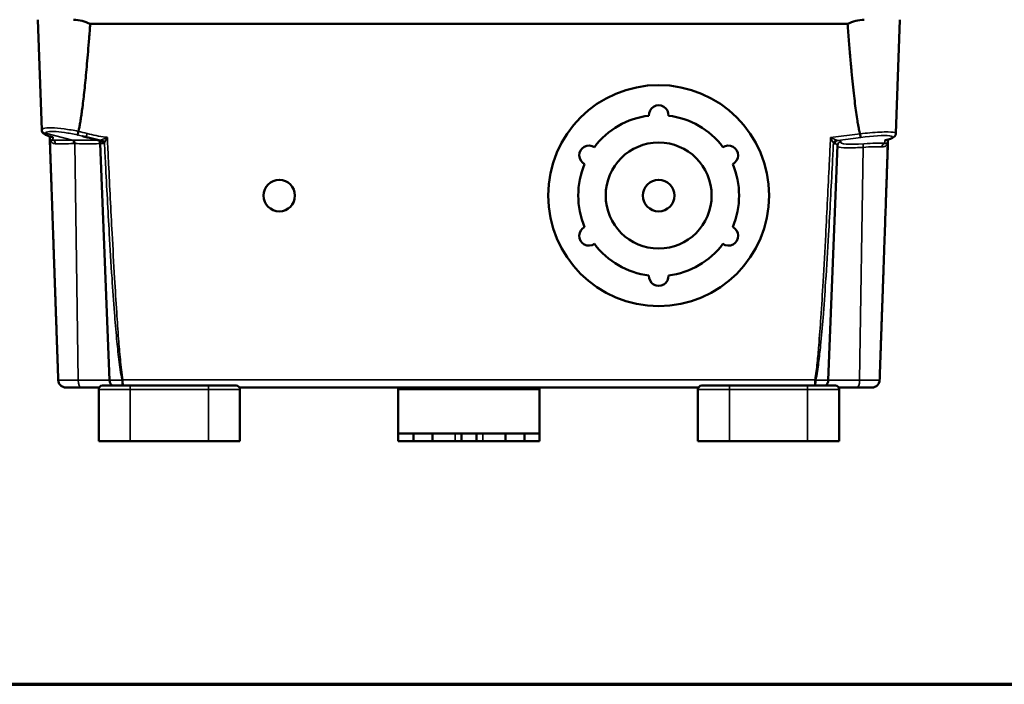
# Paper-space layout 'Layout1' of a CAD drawing. Units: inches. Extents: x 0.3 to 16.7, y 0.3 to 10.7.
# Drawn here: x 1.7 to 4.3, y 0.3 to 2.1 of the extents above; entities that cross this region are included whole.
import ezdxf

# ---------------------------------------------------------------- set-up
doc = ezdxf.new("R2010")
doc.units = ezdxf.units.IN
doc.header["$MEASUREMENT"] = 0
for name, color, linetype, lineweight in [('Border (ANSI)', 7, 'Continuous', 70), ('Visible (ANSI)', 7, 'Continuous', 50), ('Visible Narrow (ANSI)', 7, 'Continuous', 35)]:
    doc.layers.add(name, color=color, linetype=linetype, lineweight=lineweight)
doc.layers.add('Viewport1ForCustomObjects_0', color=7, linetype='Continuous')
doc.layers.add('Viewport4ForCustomObjects_0', color=7, linetype='Continuous')

# ---------------------------------------------------------------- blocks, each defined once
blk = doc.blocks.new('CustomObjectsInViewport4_0')
at = {"layer": 'Visible (ANSI)'}
for p, q in [((-10007.5985, -10004.2666), (-10007.6289, -10003.3945)), ((-10000.8278, -10004.2947), (-10000.7964, -10003.3945)), ((-10001.2106, -10003.4282), (-10007.2147, -10003.4282)), ((-10007.5313, -10004.444), (-10007.5352, -10004.3303)), ((-10007.1572, -10004.347), (-10007.2313, -10004.3285)), ((-10000.891, -10004.3583), (-10000.8905, -10004.3434)), ((-10007.0614, -10006.2496), (-10007.1354, -10004.3744)), ((-10001.3639, -10006.2496), (-10001.2904, -10004.3881)), ((-10000.894, -10004.444), (-10000.8912, -10004.3614)), ((-10007.2875, -10006.3072), (-10007.4083, -10006.3072)), ((-10007.2875, -10006.3072), (-10007.1436, -10006.3072)), ((-10007.1176, -10006.2922), (-10006.8976, -10006.2922)), ((-10006.2776, -10006.2922), (-10006.8976, -10006.2922)), ((-10006.2776, -10006.2922), (-10006.0576, -10006.2922)), ((-10006.0317, -10006.3072), (-10002.3936, -10006.3072)), ((-10002.3676, -10006.2922), (-10002.1476, -10006.2922)), ((-10001.5276, -10006.2922), (-10002.1476, -10006.2922)), ((-10001.5276, -10006.2922), (-10001.3076, -10006.2922)), ((-10001.2817, -10006.3072), (-10001.1378, -10006.3072)), ((-10001.017, -10006.3072), (-10001.1378, -10006.3072)), ((-10007.1476, -10006.3222), (-10007.1476, -10006.7322)), ((-10006.0276, -10006.7322), (-10006.0276, -10006.3222)), ((-10004.7726, -10006.3222), (-10004.7726, -10006.6722)), ((-10003.6526, -10006.3222), (-10003.6526, -10006.6722)), ((-10002.3976, -10006.3222), (-10002.3976, -10006.7322)), ((-10001.2776, -10006.7322), (-10001.2776, -10006.3222)), ((-10004.7726, -10006.6722), (-10004.7726, -10006.7322)), ((-10003.6526, -10006.6722), (-10004.7726, -10006.6722)), ((-10004.6526, -10006.7322), (-10004.6526, -10006.6722)), ((-10004.5026, -10006.7322), (-10004.5026, -10006.6722)), ((-10004.2726, -10006.6722), (-10004.2726, -10006.7297)), ((-10004.1526, -10006.7297), (-10004.1526, -10006.6722)), ((-10003.9226, -10006.7322), (-10003.9226, -10006.6722)), ((-10003.7726, -10006.6722), (-10003.7726, -10006.7322)), ((-10003.6526, -10006.7322), (-10003.6526, -10006.6722)), ((-10006.8976, -10006.7322), (-10007.1476, -10006.7322)), ((-10006.2776, -10006.7322), (-10006.8976, -10006.7322)), ((-10006.0276, -10006.7322), (-10006.2776, -10006.7322)), ((-10004.7726, -10006.7322), (-10004.6526, -10006.7322)), ((-10004.5026, -10006.7322), (-10004.6526, -10006.7322)), ((-10004.5026, -10006.7322), (-10004.3224, -10006.7322)), ((-10004.3224, -10006.7322), (-10004.2727, -10006.7322)), ((-10004.2727, -10006.7322), (-10004.1526, -10006.7322)), ((-10004.1526, -10006.7322), (-10004.1029, -10006.7322)), ((-10004.1029, -10006.7322), (-10003.9226, -10006.7322)), ((-10003.7726, -10006.7322), (-10003.9226, -10006.7322)), ((-10003.7726, -10006.7322), (-10003.6526, -10006.7322)), ((-10002.1476, -10006.7322), (-10002.3976, -10006.7322)), ((-10001.5276, -10006.7322), (-10002.1476, -10006.7322)), ((-10001.2776, -10006.7322), (-10001.5276, -10006.7322))]:
    blk.add_line(p, q, dxfattribs=at)
for centre, radius in [((-10002.7086, -10004.7872), 0.875), ((-10002.7086, -10004.7872), 0.42), ((-10005.7166, -10004.7872), 0.125), ((-10002.7086, -10004.7872), 0.125)]:
    blk.add_circle(centre, radius, dxfattribs=at)
at = {"layer": 'Visible (ANSI)', "extrusion": (0, 0, -1)}
for centre, radius, start, end in [((10002.7086, -10004.1497), 0.0775, 356.51517, 183.48483), ((10002.7086, -10004.7872), 0.6375, 36.96967, 83.03033), ((10002.7086, -10004.7872), 0.6375, 96.96967, 143.03033), ((10003.2607, -10004.4685), 0.0775, 296.51517, 123.48483), ((10002.1566, -10004.4685), 0.0775, 56.51517, 243.48483), ((10002.7086, -10004.7872), 0.6375, 336.96967, 23.03033), ((10002.7086, -10004.7872), 0.6375, 156.96967, 203.03033), ((10003.2607, -10005.106), 0.0775, 236.51517, 63.48483), ((10002.1566, -10005.106), 0.0775, 116.51517, 303.48483), ((10002.7086, -10004.7872), 0.6375, 276.96967, 323.03033), ((10002.7086, -10004.7872), 0.6375, 216.96967, 263.03033), ((10002.7086, -10005.4247), 0.0775, 176.51517, 3.48483), ((10007.0015, -10006.2472), 0.06, 311.40962, 357.74), ((10006.0576, -10006.3222), 0.03, 90, 180), ((10001.4238, -10006.2472), 0.06, 182.26, 228.59038), ((10001.3076, -10006.3222), 0.03, 90, 180), ((10004.3526, -10006.7297), 0.08, 180, 181.78425), ((10004.0726, -10006.7297), 0.08, 358.21575, 0)]:
    blk.add_arc(centre, radius, start, end, dxfattribs=at)
at = {"layer": 'Visible (ANSI)'}
for centre, start, end in [((-10007.1176, -10006.3222), 90, 180), ((-10004.7426, -10006.3222), 150, 180), ((-10003.6826, -10006.3222), 0, 30), ((-10002.3676, -10006.3222), 90, 180)]:
    blk.add_arc(centre, 0.03, start, end, dxfattribs=at)
for centre, major_axis, start_param, end_param in [((-10007.3461, -10003.6677), (0, -0.2732), 2.639186, 3.141593), ((-10001.0791, -10003.6677), (0, 0.2732), 0, 0.502407)]:
    blk.add_ellipse(centre, major_axis=major_axis, ratio=0.99939, start_param=start_param, end_param=end_param, dxfattribs=at)
for points, weights, knots in [([(-10007.3081, -10004.2785), (-10007.3029, -10004.2561), (-10007.2584, -10004.0125), (-10007.2147, -10003.4282)], [10.0515524518, 10.0359220699, 9.86857437527, 9.48906739948], [356.643347, 356.643347, 356.643347, 363.720427, 416.413125, 416.413125, 416.413125]), ([(-10007.4682, -10006.2493), (-10007.4686, -10006.238), (-10007.4698, -10006.2039), (-10007.4717, -10006.1493), (-10007.4743, -10006.0748), (-10007.4778, -10005.976), (-10007.4822, -10005.8479), (-10007.4879, -10005.6854), (-10007.495, -10005.4825), (-10007.5037, -10005.2329), (-10007.5143, -10004.9298), (-10007.5256, -10004.606), (-10007.5313, -10004.444)], [1.03939616454, 1.04247951118, 1.04943774329, 1.05673276678, 1.06281132609, 1.06697769059, 1.06849801423, 1.0666376646, 1.06070591397, 1.0501046407, 1.03437619129, 1.01555133384, 1.00560712251], [5.845948, 5.845948, 5.845948, 6.019463, 6.284689, 6.583242, 6.914422, 7.276891, 7.668614, 8.086842, 8.528118, 8.98834, 9.462864, 9.842047, 9.842047, 9.842047]), ([(-10000.894, -10004.444), (-10000.9015, -10004.658), (-10000.9151, -10005.0477), (-10000.9265, -10005.3749), (-10000.9352, -10005.6238), (-10000.9419, -10005.8132), (-10000.9469, -10005.9566), (-10000.9506, -10006.064), (-10000.9534, -10006.1432), (-10000.9554, -10006.2003), (-10000.9566, -10006.2369), (-10000.9571, -10006.2493)], [1.00560712251, 1.01879085876, 1.04091977244, 1.05660553471, 1.06527229781, 1.06846020442, 1.06748623948, 1.06347584456, 1.05738756676, 1.05003193472, 1.04278798286, 1.03939616454], [0.104606, 0.104606, 0.104606, 0.607315, 1.174112, 1.692791, 2.165713, 2.594981, 2.982434, 3.329725, 3.638376, 3.90983, 4.100704, 4.100704, 4.100704])]:
    blk.add_rational_spline(points, weights, degree=2, knots=knots, dxfattribs=at)
for points, weights in [([(-10001.2106, -10003.4282), (-10001.1587, -10004.1226), (-10001.1124, -10004.2981)], [9.48906739948, 9.94346543163, 10.0653011463]), ([(-10007.3081, -10004.2785), (-10007.3081, -10004.2785), (-10007.3081, -10004.2785)], [10.0515706397, 10.0515615465, 10.0515524518])]:
    blk.add_rational_spline(points, weights, degree=2, dxfattribs=at)
for points, knots in [([(-10007.5985, -10004.2666), (-10007.5983, -10004.2724), (-10007.5966, -10004.2779), (-10007.5917, -10004.2877), (-10007.5883, -10004.2916), (-10007.5801, -10004.2993), (-10007.5751, -10004.3024), (-10007.5647, -10004.308), (-10007.5591, -10004.3104), (-10007.547, -10004.3151), (-10007.5403, -10004.3173), (-10007.5276, -10004.3211), (-10007.5218, -10004.3227), (-10007.5156, -10004.3243)], [0.0140707, 0.0140707, 0.0140707, 0.0140707, 0.0614836, 0.0614836, 0.1196314, 0.1196314, 0.2054735, 0.2054735, 0.2913156, 0.2913156, 0.3771577, 0.3771577, 0.4432813, 0.4432813, 0.4432813, 0.4432813]), ([(-10007.5781, -10004.3003), (-10007.5816, -10004.2979), (-10007.585, -10004.2951), (-10007.5907, -10004.2885), (-10007.5931, -10004.2852), (-10007.5969, -10004.2769), (-10007.5983, -10004.2718), (-10007.5985, -10004.2666)], [0.7575462, 0.7575462, 0.7575462, 0.7575462, 0.8173657, 0.8173657, 0.8602868, 0.8602868, 0.9032078, 0.9032078, 0.9032078, 0.9032078]), ([(-10007.3081, -10004.2785), (-10007.3089, -10004.2823), (-10007.3099, -10004.286), (-10007.3117, -10004.293), (-10007.3125, -10004.2962), (-10007.3142, -10004.3015), (-10007.3149, -10004.3036), (-10007.3161, -10004.3064), (-10007.3166, -10004.3072), (-10007.3169, -10004.3072), (-10007.317, -10004.3072), (-10007.317, -10004.3072)], [-0.1177714, -0.1177714, -0.1177714, -0.1177714, -0.088086, -0.088086, -0.0583569, -0.0583569, -0.0285345, -0.0285345, 0, 0, 0.0004459, 0.0004459, 0.0004459, 0.0004459]), ([(-10007.5356, -10004.3187), (-10007.5356, -10004.3194), (-10007.5356, -10004.32), (-10007.5355, -10004.3218), (-10007.5355, -10004.3228), (-10007.5355, -10004.3238), (-10007.5354, -10004.3254), (-10007.5353, -10004.3269), (-10007.5353, -10004.3281)], [-0.1429417, -0.1429417, -0.1429417, -0.1429417, -0.0898837, -0.0898837, 0, 0, 0, 0.1550339, 0.1550339, 0.1550339, 0.1550339]), ([(-10007.5353, -10004.3281), (-10007.5353, -10004.3281), (-10007.5353, -10004.3282), (-10007.5353, -10004.3287), (-10007.5353, -10004.3293), (-10007.5352, -10004.3301), (-10007.5352, -10004.3302), (-10007.5352, -10004.3303)], [-0.000121981, -0.000121981, -0.000121981, -0.000121981, 0, 0, 0.005993115, 0.005993115, 0.006986507, 0.006986507, 0.006986507, 0.006986507]), ([(-10007.5345, -10004.3398), (-10007.5346, -10004.3362), (-10007.535, -10004.3331), (-10007.5352, -10004.3303), (-10007.5352, -10004.3303), (-10007.5352, -10004.3303)], [0, 0, 0, 0, 0.02727567, 0.02727567, 0.02729795, 0.02729795, 0.02729795, 0.02729795]), ([(-10007.5094, -10004.3252), (-10007.5095, -10004.3252), (-10007.5095, -10004.3252), (-10007.5116, -10004.3251), (-10007.5136, -10004.3248), (-10007.5156, -10004.3243)], [-0.00042445, -0.00042445, -0.00042445, -0.00042445, 0, 0, 0.01678339, 0.01678339, 0.01678339, 0.01678339]), ([(-10007.2758, -10004.3169), (-10007.2739, -10004.3174), (-10007.272, -10004.3179), (-10007.2683, -10004.3188), (-10007.2664, -10004.3193), (-10007.2626, -10004.3203), (-10007.2608, -10004.3208), (-10007.257, -10004.3217), (-10007.2552, -10004.3222), (-10007.2514, -10004.3232), (-10007.2496, -10004.3237), (-10007.2477, -10004.3242)], [0.5789514, 0.5789514, 0.5789514, 0.5789514, 0.59402406, 0.59402406, 0.60909672, 0.60909672, 0.62416938, 0.62416938, 0.63924204, 0.63924204, 0.6543147, 0.6543147, 0.6543147, 0.6543147]), ([(-10007.2313, -10004.3285), (-10007.2324, -10004.3283), (-10007.2335, -10004.328), (-10007.2357, -10004.3274), (-10007.2368, -10004.3271), (-10007.239, -10004.3266), (-10007.24, -10004.3263), (-10007.2422, -10004.3257), (-10007.2433, -10004.3254), (-10007.2455, -10004.3248), (-10007.2466, -10004.3245), (-10007.2477, -10004.3242)], [0.33874937, 0.33874937, 0.33874937, 0.33874937, 0.34702266, 0.34702266, 0.35529595, 0.35529595, 0.36356923, 0.36356923, 0.37184252, 0.37184252, 0.38011581, 0.38011581, 0.38011581, 0.38011581]), ([(-10007.139, -10004.3614), (-10007.1405, -10004.3585), (-10007.1423, -10004.3564), (-10007.1459, -10004.3527), (-10007.1476, -10004.3515), (-10007.1506, -10004.3496), (-10007.1518, -10004.349), (-10007.1538, -10004.3481), (-10007.1546, -10004.3478), (-10007.1559, -10004.3474), (-10007.1564, -10004.3472), (-10007.157, -10004.3471), (-10007.1571, -10004.347), (-10007.1572, -10004.347)], [0, 0, 0, 0, 0.00673289, 0.00673289, 0.01531513, 0.01531513, 0.02424738, 0.02424738, 0.03317963, 0.03317963, 0.04211189, 0.04211189, 0.04466126, 0.04466126, 0.04466126, 0.04466126]), ([(-10001.1066, -10004.3273), (-10001.1066, -10004.3273), (-10001.1066, -10004.3273), (-10001.1069, -10004.3269), (-10001.1072, -10004.326), (-10001.108, -10004.3233), (-10001.1084, -10004.3214), (-10001.1095, -10004.3165), (-10001.11, -10004.3133), (-10001.1112, -10004.3062), (-10001.1118, -10004.3024), (-10001.1123, -10004.2986)], [-0.0003996, -0.0003996, -0.0003996, -0.0003996, 0, 0, 0.0248033, 0.0248033, 0.0495811, 0.0495811, 0.0793472, 0.0793472, 0.1090555, 0.1090555, 0.1090555, 0.1090555]), ([(-10000.9109, -10004.349), (-10000.9125, -10004.3495), (-10000.9142, -10004.3497), (-10000.916, -10004.3499), (-10000.916, -10004.3499), (-10000.9161, -10004.3499)], [0.09770786, 0.09770786, 0.09770786, 0.09770786, 0.11171058, 0.11171058, 0.11212983, 0.11212983, 0.11212983, 0.11212983]), ([(-10000.9109, -10004.349), (-10000.9029, -10004.347), (-10000.8955, -10004.3449), (-10000.8818, -10004.3408), (-10000.8755, -10004.3387), (-10000.8642, -10004.3344), (-10000.859, -10004.3322), (-10000.8495, -10004.3272), (-10000.845, -10004.3246), (-10000.8377, -10004.3179), (-10000.8351, -10004.3152), (-10000.8303, -10004.3071), (-10000.8281, -10004.3016), (-10000.8278, -10004.2949), (-10000.8278, -10004.2948), (-10000.8278, -10004.2947)], [-1.5446772, -1.5446772, -1.5446772, -1.5446772, -1.3936941, -1.3936941, -1.242711, -1.242711, -1.0917279, -1.0917279, -0.9407448, -0.9407448, -0.8652532, -0.8652532, -0.7910382, -0.7910382, -0.7897617, -0.7897617, -0.7897617, -0.7897617]), ([(-10000.8912, -10004.3614), (-10000.8911, -10004.3611), (-10000.8911, -10004.3609), (-10000.8911, -10004.3598), (-10000.8911, -10004.3591), (-10000.891, -10004.3583), (-10000.891, -10004.3583), (-10000.891, -10004.3583)], [0.016486145, 0.016486145, 0.016486145, 0.016486145, 0.018391644, 0.018391644, 0.026064331, 0.026064331, 0.026195189, 0.026195189, 0.026195189, 0.026195189]), ([(-10007.139, -10004.3614), (-10007.1387, -10004.3619), (-10007.1385, -10004.3624), (-10007.1379, -10004.3636), (-10007.1376, -10004.3643), (-10007.137, -10004.3658), (-10007.1368, -10004.3666), (-10007.1362, -10004.3685), (-10007.136, -10004.3695), (-10007.1356, -10004.3718), (-10007.1355, -10004.373), (-10007.1354, -10004.3744)], [0, 0, 0, 0, 0.001691628, 0.001691628, 0.003383257, 0.003383257, 0.005074885, 0.005074885, 0.006766514, 0.006766514, 0.008458142, 0.008458142, 0.008458142, 0.008458142]), ([(-10001.2904, -10004.3881), (-10001.2904, -10004.3869), (-10001.2902, -10004.3857), (-10001.2898, -10004.3834), (-10001.2896, -10004.3823), (-10001.2889, -10004.3804), (-10001.2886, -10004.3795), (-10001.2879, -10004.3779), (-10001.2875, -10004.3772), (-10001.2868, -10004.3759), (-10001.2865, -10004.3754), (-10001.2861, -10004.3749)], [0.79033091, 0.79033091, 0.79033091, 0.79033091, 0.80816454, 0.80816454, 0.82599817, 0.82599817, 0.8438318, 0.8438318, 0.86166543, 0.86166543, 0.87949906, 0.87949906, 0.87949906, 0.87949906]), ([(-10007.4682, -10006.2496), (-10007.4682, -10006.2496), (-10007.4682, -10006.2496), (-10007.4682, -10006.2495), (-10007.4682, -10006.2494), (-10007.4682, -10006.2493)], [0.6992838596, 0.6992838596, 0.6992838596, 0.6992838596, 0.699290109, 0.699290109, 0.6999874437, 0.6999874437, 0.6999874437, 0.6999874437]), ([(-10007.4083, -10006.3072), (-10007.4084, -10006.3072), (-10007.4086, -10006.3072), (-10007.4159, -10006.3071), (-10007.4229, -10006.3058), (-10007.4369, -10006.3005), (-10007.4436, -10006.2963), (-10007.455, -10006.2857), (-10007.4596, -10006.2793), (-10007.4661, -10006.2651), (-10007.4679, -10006.2574), (-10007.4682, -10006.2496)], [-0.2341141, -0.2341141, -0.2341141, -0.2341141, -0.2327125, -0.2327125, -0.1785939, -0.1785939, -0.1190485, -0.1190485, -0.0595199, -0.0595199, 0, 0, 0, 0]), ([(-10001.017, -10006.3072), (-10001.0169, -10006.3072), (-10001.0167, -10006.3072), (-10001.0094, -10006.3071), (-10001.0024, -10006.3058), (-10000.9884, -10006.3005), (-10000.9817, -10006.2963), (-10000.9703, -10006.2857), (-10000.9657, -10006.2793), (-10000.9592, -10006.2651), (-10000.9574, -10006.2574), (-10000.9571, -10006.2496)], [-0.0014016, -0.0014016, -0.0014016, -0.0014016, 0, 0, 0.0541193, 0.0541193, 0.1136655, 0.1136655, 0.1731949, 0.1731949, 0.2327156, 0.2327156, 0.2327156, 0.2327156]), ([(-10000.9571, -10006.2493), (-10000.9571, -10006.2494), (-10000.9571, -10006.2495), (-10000.9571, -10006.2496), (-10000.9571, -10006.2496), (-10000.9571, -10006.2496)], [0.7065008415, 0.7065008415, 0.7065008415, 0.7065008415, 0.7071981762, 0.7071981762, 0.7072044256, 0.7072044256, 0.7072044256, 0.7072044256])]:
    blk.add_open_spline(points, degree=3, knots=knots, dxfattribs=at)
for points, degree in [([(-10007.5345, -10004.3398), (-10007.5343, -10004.346), (-10007.5341, -10004.3522)], 2), ([(-10007.5313, -10004.444), (-10007.5327, -10004.3983), (-10007.5341, -10004.3522)], 2), ([(-10001.1123, -10004.2986), (-10001.1123, -10004.2984), (-10001.1123, -10004.2982), (-10001.1124, -10004.2981)], 3), ([(-10000.894, -10004.444), (-10000.8931, -10004.4144), (-10000.8922, -10004.3845)], 2), ([(-10000.8922, -10004.3845), (-10000.8919, -10004.3769), (-10000.8917, -10004.3692)], 2), ([(-10000.8912, -10004.3614), (-10000.8913, -10004.3637), (-10000.8916, -10004.3663), (-10000.8917, -10004.3692)], 3)]:
    blk.add_open_spline(points, degree=degree, dxfattribs=at)
at = {"layer": 'Visible Narrow (ANSI)'}
for p, q in [((-10007.5705, -10004.2941), (-10007.3553, -10004.3478)), ((-10007.2477, -10004.3242), (-10007.2398, -10004.2953)), ((-10001.1124, -10004.2981), (-10001.3464, -10004.3272)), ((-10001.2876, -10004.3499), (-10001.1066, -10004.3273)), ((-10000.9161, -10004.3499), (-10000.9169, -10004.373)), ((-10007.3097, -10006.2496), (-10007.3371, -10004.376)), ((-10001.1156, -10006.2496), (-10001.0886, -10004.4053)), ((-10007.4682, -10006.2496), (-10007.3097, -10006.2496)), ((-10007.0614, -10006.2496), (-10007.3097, -10006.2496)), ((-10007.0614, -10006.2496), (-10006.9618, -10006.2496)), ((-10006.9554, -10006.2472), (-10006.9619, -10006.2484)), ((-10001.4699, -10006.2472), (-10006.9554, -10006.2472)), ((-10006.8976, -10006.3222), (-10006.8976, -10006.2922)), ((-10006.2776, -10006.3222), (-10006.2776, -10006.2922)), ((-10002.1476, -10006.3222), (-10002.1476, -10006.2922)), ((-10001.5276, -10006.3222), (-10001.5276, -10006.2922)), ((-10001.4699, -10006.2472), (-10001.4634, -10006.2484)), ((-10001.4635, -10006.2496), (-10001.3639, -10006.2496)), ((-10001.1156, -10006.2496), (-10001.3639, -10006.2496)), ((-10001.1156, -10006.2496), (-10000.9571, -10006.2496)), ((-10006.8976, -10006.3222), (-10007.1476, -10006.3222)), ((-10006.8976, -10006.3222), (-10006.2776, -10006.3222)), ((-10006.8976, -10006.7322), (-10006.8976, -10006.3222)), ((-10006.0276, -10006.3222), (-10006.2776, -10006.3222)), ((-10006.2776, -10006.3222), (-10006.2776, -10006.7322)), ((-10003.6526, -10006.3222), (-10004.7726, -10006.3222)), ((-10002.1476, -10006.3222), (-10002.3976, -10006.3222)), ((-10002.1476, -10006.3222), (-10001.5276, -10006.3222)), ((-10002.1476, -10006.7322), (-10002.1476, -10006.3222)), ((-10001.2776, -10006.3222), (-10001.5276, -10006.3222)), ((-10001.5276, -10006.3222), (-10001.5276, -10006.7322)), ((-10004.3224, -10006.6722), (-10004.3224, -10006.7322)), ((-10004.1029, -10006.7322), (-10004.1029, -10006.6722))]:
    blk.add_line(p, q, dxfattribs=at)
for centre, major_axis, ratio, start_param, end_param in [((-10007.5684, -10004.2646), (-0.0298, 0.0031), 0.984544, 0.140446, 1.602681), ((-10007.3574, -10004.3772), (-0.0002, 0.03), 0.396675, 4.749492, 6.091316), ((-10001.4937, -10004.3882), (-0.2296, -0.0291), 0.122744, 3.031939, 3.58269), ((-10001.211, -10004.434), (-0.3527, -0.0447), 0.122744, 3.710686, 4.319942), ((-10007.2875, -10006.2472), (0, -0.06), 0.370595, 4.751833, 6.283185), ((-10006.9553, -10006.2484), (0.03, 0.0001), 0.039434, 4.493519, 4.712218)]:
    blk.add_ellipse(centre, major_axis=major_axis, ratio=ratio, start_param=start_param, end_param=end_param, dxfattribs=at)
at = {"layer": 'Visible Narrow (ANSI)', "extrusion": (0, 0, -1)}
for centre, major_axis, ratio, start_param, end_param in [((-10007.5147, -10004.3775), (0.0002, 0.03), 0.837895, 0.174646, 1.527139), ((-10007.3482, -10004.3772), (0.0002, 0.03), 0.370367, 0.184721, 1.528951), ((-10007.1429, -10004.3773), (0.0005, 0.03), 0.902687, 0.171387, 1.515164), ((-10007.1269, -10004.37), (0.0199, -0.0224), 0.760503, 4.161976, 5.262802), ((-10001.2985, -10004.3716), (0.0204, 0.022), 0.754813, 4.146366, 5.278412), ((-10001.284, -10004.3795), (0.0038, 0.0298), 0.896087, 4.636715, 6.002905), ((-10001.0745, -10004.3505), (0.2204, 0.0279), 0.122744, 4.581873, 7.067197), ((-10007.1654, -10004.3757), (0.0264, 0.0143), 0.999471, 0, 0.457994), ((-10001.2614, -10004.392), (-0.0247, 0.0171), 0.986513, 0, 0.848319), ((-10000.9733, -10004.3295), (-0.2931, -0.0371), 0.122744, 5.104836, 6.392839), ((-10001.0775, -10004.4064), (-0.0023, 0.0299), 0.367126, 4.77958, 6.150793), ((-10000.9132, -10004.4026), (0.0019, 0.0299), 0.833395, 4.698812, 6.059147), ((-10001.47, -10006.2484), (-0.03, 0.0001), 0.039434, 4.493519, 4.712218), ((-10001.1378, -10006.2472), (0, -0.06), 0.370595, 4.751833, 6.283185)]:
    blk.add_ellipse(centre, major_axis=major_axis, ratio=ratio, start_param=start_param, end_param=end_param, dxfattribs=at)
at = {"layer": 'Visible Narrow (ANSI)'}
for points in [[(-10007.5984, -10004.2657), (-10007.5985, -10004.266), (-10007.5985, -10004.2663), (-10007.5985, -10004.2666)], [(-10007.2398, -10004.2953), (-10007.2624, -10004.2891), (-10007.2852, -10004.2836), (-10007.3081, -10004.2785)], [(-10007.317, -10004.3072), (-10007.3032, -10004.3103), (-10007.2894, -10004.3135), (-10007.2758, -10004.3169)], [(-10007.0789, -10004.327), (-10007.0785, -10004.3361), (-10007.078, -10004.3452), (-10007.0776, -10004.3543)], [(-10001.3477, -10004.3541), (-10001.3473, -10004.3452), (-10001.3468, -10004.3362), (-10001.3464, -10004.3272)], [(-10001.1123, -10004.2986), (-10001.1123, -10004.2986), (-10001.1123, -10004.2986), (-10001.1123, -10004.2986)], [(-10007.1354, -10004.3744), (-10007.1354, -10004.3744), (-10007.1354, -10004.3745), (-10007.1354, -10004.3745)]]:
    blk.add_open_spline(points, degree=3, dxfattribs=at)
for points, knots in [([(-10007.3081, -10004.2785), (-10007.3457, -10004.271), (-10007.3848, -10004.2641), (-10007.4586, -10004.254), (-10007.4932, -10004.2509), (-10007.5508, -10004.2496), (-10007.573, -10004.2516), (-10007.5937, -10004.2584), (-10007.5979, -10004.2618), (-10007.5984, -10004.2657)], [0.7022037, 0.7022037, 0.7022037, 0.7022037, 0.9638641, 0.9638641, 1.22672, 1.22672, 1.4998933, 1.4998933, 1.6706266, 1.6706266, 1.6706266, 1.6706266]), ([(-10007.5705, -10004.2941), (-10007.5704, -10004.2902), (-10007.5669, -10004.2868), (-10007.5493, -10004.2801), (-10007.5301, -10004.2781), (-10007.4802, -10004.2794), (-10007.4501, -10004.2825), (-10007.3851, -10004.2926), (-10007.3503, -10004.2996), (-10007.317, -10004.3072)], [-1.6706266, -1.6706266, -1.6706266, -1.6706266, -1.4998933, -1.4998933, -1.22672, -1.22672, -0.9638641, -0.9638641, -0.6964419, -0.6964419, -0.6964419, -0.6964419]), ([(-10007.5094, -10004.3252), (-10007.5231, -10004.3217), (-10007.5348, -10004.3182), (-10007.5554, -10004.3104), (-10007.5633, -10004.3062), (-10007.5699, -10004.2993), (-10007.571, -10004.2967), (-10007.5705, -10004.2941)], [-0.4494112, -0.4494112, -0.4494112, -0.4494112, -0.2971209, -0.2971209, -0.1142773, -0.1142773, 0, 0, 0, 0]), ([(-10007.5101, -10004.3479), (-10007.5132, -10004.3484), (-10007.5161, -10004.3483), (-10007.5228, -10004.3472), (-10007.5264, -10004.3456), (-10007.5306, -10004.3416), (-10007.5319, -10004.34), (-10007.5336, -10004.3367), (-10007.5341, -10004.3354), (-10007.5349, -10004.3321), (-10007.5352, -10004.3302), (-10007.5353, -10004.3281)], [0, 0, 0, 0, 0.08599, 0.08599, 0.2235739, 0.2235739, 0.2909742, 0.2909742, 0.3281803, 0.3281803, 0.3595848, 0.3595848, 0.3595848, 0.3595848]), ([(-10007.5345, -10004.3398), (-10007.5337, -10004.3432), (-10007.5328, -10004.3459), (-10007.5297, -10004.3531), (-10007.5274, -10004.3567), (-10007.5194, -10004.3664), (-10007.5129, -10004.3709), (-10007.5004, -10004.3753), (-10007.4952, -10004.3762), (-10007.4895, -10004.3763)], [-0.3258725, -0.3258725, -0.3258725, -0.3258725, -0.2909742, -0.2909742, -0.2235739, -0.2235739, -0.08599, -0.08599, 0, 0, 0, 0]), ([(-10007.5101, -10004.3479), (-10007.5101, -10004.3472), (-10007.5101, -10004.3465), (-10007.51, -10004.3457), (-10007.5098, -10004.341), (-10007.5097, -10004.3353), (-10007.5095, -10004.3276), (-10007.5094, -10004.3264), (-10007.5094, -10004.3252)], [0.1225705, 0.1225705, 0.1225705, 0.1225705, 0.1797674, 0.1797674, 0.1797674, 0.5329432, 0.5329432, 0.5960582, 0.5960582, 0.5960582, 0.5960582]), ([(-10007.3553, -10004.3478), (-10007.3868, -10004.3479), (-10007.4163, -10004.348), (-10007.4687, -10004.348), (-10007.4916, -10004.348), (-10007.5101, -10004.3479)], [-0.5300068, -0.5300068, -0.5300068, -0.5300068, -0.2650034, -0.2650034, 0, 0, 0, 0]), ([(-10007.346, -10004.3477), (-10007.3475, -10004.3477), (-10007.3491, -10004.3477), (-10007.3522, -10004.3477), (-10007.3538, -10004.3477), (-10007.3553, -10004.3478)], [0, 0, 0, 0, 0.01268232, 0.01268232, 0.02536464, 0.02536464, 0.02536464, 0.02536464]), ([(-10007.1571, -10004.347), (-10007.1582, -10004.3472), (-10007.1605, -10004.3473), (-10007.1744, -10004.3478), (-10007.1959, -10004.348), (-10007.2581, -10004.3481), (-10007.2996, -10004.348), (-10007.346, -10004.3477)], [-0.851071, -0.851071, -0.851071, -0.851071, -0.7319502, -0.7319502, -0.3748341, -0.3748341, 0, 0, 0, 0]), ([(-10007.0789, -10004.327), (-10007.0836, -10004.3262), (-10007.0884, -10004.3255), (-10007.0932, -10004.3248), (-10007.1178, -10004.321), (-10007.1424, -10004.3168), (-10007.1914, -10004.3072), (-10007.2157, -10004.3019), (-10007.2398, -10004.2953)], [-0.0366713, -0.0366713, -0.0366713, -0.0366713, 0, 0, 0, 0.1900579, 0.1900579, 0.3801158, 0.3801158, 0.3801158, 0.3801158]), ([(-10007.2313, -10004.3285), (-10007.2117, -10004.3335), (-10007.1922, -10004.3376), (-10007.161, -10004.3437), (-10007.1494, -10004.3458), (-10007.1377, -10004.3478)], [-0.3387494, -0.3387494, -0.3387494, -0.3387494, -0.1900579, -0.1900579, -0.1014698, -0.1014698, -0.1014698, -0.1014698]), ([(-10007.1377, -10004.3478), (-10007.1445, -10004.3477), (-10007.1497, -10004.3476), (-10007.1552, -10004.3473), (-10007.1566, -10004.3472), (-10007.1572, -10004.347)], [-0.2526028, -0.2526028, -0.2526028, -0.2526028, -0.1263014, -0.1263014, -0.0446613, -0.0446613, -0.0446613, -0.0446613]), ([(-10007.1228, -10004.3454), (-10007.1252, -10004.3464), (-10007.1278, -10004.3471), (-10007.1328, -10004.3479), (-10007.1353, -10004.348), (-10007.1377, -10004.3478)], [0, 0, 0, 0, 0.0430699, 0.0430699, 0.08648792, 0.08648792, 0.08648792, 0.08648792]), ([(-10007.0789, -10004.327), (-10007.0844, -10004.3293), (-10007.0899, -10004.3316), (-10007.1016, -10004.3365), (-10007.1079, -10004.3391), (-10007.1169, -10004.3429), (-10007.1201, -10004.3442), (-10007.1228, -10004.3454)], [-0.0006567, -0.0006567, -0.0006567, -0.0006567, 0.0602653, 0.0602653, 0.1348612, 0.1348612, 0.1814836, 0.1814836, 0.1814836, 0.1814836]), ([(-10007.1019, -10004.3688), (-10007.1005, -10004.3663), (-10007.0988, -10004.3632), (-10007.094, -10004.3546), (-10007.0908, -10004.3486), (-10007.0846, -10004.3374), (-10007.0817, -10004.3322), (-10007.0789, -10004.327)], [-0.1814836, -0.1814836, -0.1814836, -0.1814836, -0.1348612, -0.1348612, -0.0602653, -0.0602653, 0.0006567, 0.0006567, 0.0006567, 0.0006567]), ([(-10006.9554, -10006.2472), (-10006.9602, -10006.2203), (-10006.9638, -10006.1933), (-10006.9703, -10006.1391), (-10006.9732, -10006.1119), (-10006.9812, -10006.0304), (-10006.9858, -10005.976), (-10006.9954, -10005.8523), (-10007.0002, -10005.7831), (-10007.0108, -10005.623), (-10007.0163, -10005.5322), (-10007.0285, -10005.3232), (-10007.035, -10005.205), (-10007.0509, -10004.903), (-10007.0601, -10004.7192), (-10007.0719, -10004.475), (-10007.0747, -10004.4147), (-10007.0776, -10004.3543)], [-7.250462, -7.250462, -7.250462, -7.250462, -7.04239, -7.04239, -6.834318, -6.834318, -6.418174, -6.418174, -5.889296, -5.889296, -5.195699, -5.195699, -4.294024, -4.294024, -2.891323, -2.891323, -2.431023, -2.431023, -2.431023, -2.431023]), ([(-10001.3477, -10004.3541), (-10001.3506, -10004.4145), (-10001.3534, -10004.4749), (-10001.3654, -10004.7229), (-10001.3747, -10004.9104), (-10001.3912, -10005.2217), (-10001.398, -10005.3455), (-10001.4109, -10005.5643), (-10001.4168, -10005.6595), (-10001.4282, -10005.8278), (-10001.4335, -10005.9009), (-10001.4433, -10006.0197), (-10001.4473, -10006.0654), (-10001.4568, -10006.1565), (-10001.4618, -10006.2021), (-10001.4699, -10006.2472)], [-4.819931, -4.819931, -4.819931, -4.819931, -4.35914, -4.35914, -2.928216, -2.928216, -1.983811, -1.983811, -1.257345, -1.257345, -0.698525, -0.698525, -0.349265, -0.349265, 0, 0, 0, 0]), ([(-10001.3464, -10004.3272), (-10001.3436, -10004.3326), (-10001.3407, -10004.338), (-10001.3346, -10004.3496), (-10001.3313, -10004.3557), (-10001.3266, -10004.3646), (-10001.3249, -10004.3678), (-10001.3235, -10004.3704)], [-0.0007215, -0.0007215, -0.0007215, -0.0007215, 0.0611919, 0.0611919, 0.1363429, 0.1363429, 0.1833124, 0.1833124, 0.1833124, 0.1833124]), ([(-10001.3016, -10004.3468), (-10001.3044, -10004.3456), (-10001.3077, -10004.3442), (-10001.3169, -10004.3401), (-10001.3232, -10004.3374), (-10001.3352, -10004.3321), (-10001.3408, -10004.3297), (-10001.3464, -10004.3272)], [-0.1833124, -0.1833124, -0.1833124, -0.1833124, -0.1363429, -0.1363429, -0.0611919, -0.0611919, 0.0007215, 0.0007215, 0.0007215, 0.0007215]), ([(-10001.2876, -10004.3499), (-10001.2884, -10004.3499), (-10001.2892, -10004.3499), (-10001.2924, -10004.3496), (-10001.2948, -10004.3492), (-10001.2986, -10004.348), (-10001.3001, -10004.3475), (-10001.3016, -10004.3468)], [-0.07850448, -0.07850448, -0.07850448, -0.07850448, -0.0645857, -0.0645857, -0.02484065, -0.02484065, 0, 0, 0, 0]), ([(-10000.8279, -10004.2947), (-10000.8278, -10004.2937), (-10000.8282, -10004.2929), (-10000.8341, -10004.2869), (-10000.856, -10004.2837), (-10000.9276, -10004.2827), (-10000.9788, -10004.2852), (-10001.0596, -10004.2924), (-10001.0862, -10004.2953), (-10001.1123, -10004.2986)], [-0.789762, -0.789762, -0.789762, -0.789762, -0.688925, -0.688925, -0.061409, -0.061409, 0.60716, 0.60716, 0.922468, 0.922468, 0.922468, 0.922468]), ([(-10000.891, -10004.3583), (-10000.8911, -10004.3591), (-10000.8911, -10004.3599), (-10000.8915, -10004.3633), (-10000.8921, -10004.365), (-10000.8939, -10004.3685), (-10000.8952, -10004.3698), (-10000.8997, -10004.373), (-10000.9034, -10004.374), (-10000.9106, -10004.3742), (-10000.9136, -10004.3739), (-10000.9169, -10004.373)], [-1.8115415, -1.8115415, -1.8115415, -1.8115415, -1.7996786, -1.7996786, -1.755257, -1.755257, -1.6837861, -1.6837861, -1.5387075, -1.5387075, -1.4480335, -1.4480335, -1.4480335, -1.4480335]), ([(-10007.4895, -10004.3763), (-10007.4722, -10004.3764), (-10007.4508, -10004.3764), (-10007.4021, -10004.3763), (-10007.3748, -10004.3762), (-10007.3455, -10004.376)], [0, 0, 0, 0, 0.2650034, 0.2650034, 0.5300068, 0.5300068, 0.5300068, 0.5300068]), ([(-10007.3455, -10004.376), (-10007.3441, -10004.376), (-10007.3427, -10004.376), (-10007.3399, -10004.376), (-10007.3385, -10004.376), (-10007.3371, -10004.376)], [-0.02536464, -0.02536464, -0.02536464, -0.02536464, -0.01268232, -0.01268232, 0, 0, 0, 0]), ([(-10007.3371, -10004.376), (-10007.2867, -10004.3763), (-10007.2416, -10004.3764), (-10007.1743, -10004.3763), (-10007.1512, -10004.3761), (-10007.1383, -10004.3756), (-10007.1366, -10004.3755), (-10007.1354, -10004.3753)], [0, 0, 0, 0, 0.3748341, 0.3748341, 0.7319502, 0.7319502, 0.8045658, 0.8045658, 0.8045658, 0.8045658]), ([(-10007.1354, -10004.3745), (-10007.1352, -10004.375), (-10007.1334, -10004.3753), (-10007.1268, -10004.3758), (-10007.122, -10004.376), (-10007.1158, -10004.3761)], [0, 0, 0, 0, 0.1263014, 0.1263014, 0.2526028, 0.2526028, 0.2526028, 0.2526028]), ([(-10007.1158, -10004.3761), (-10007.1137, -10004.3761), (-10007.1114, -10004.3755), (-10007.1067, -10004.3731), (-10007.1043, -10004.3713), (-10007.1019, -10004.3688)], [-0.08648792, -0.08648792, -0.08648792, -0.08648792, -0.0430699, -0.0430699, 0, 0, 0, 0]), ([(-10007.1019, -10004.3688), (-10007.0991, -10004.4247), (-10007.0963, -10004.4806), (-10007.084, -10004.7204), (-10007.0742, -10004.9042), (-10007.0568, -10005.2062), (-10007.0497, -10005.3243), (-10007.036, -10005.5333), (-10007.0297, -10005.6242), (-10007.0174, -10005.7843), (-10007.0117, -10005.8535), (-10007.0001, -10005.9772), (-10006.9945, -10006.0316), (-10006.9846, -10006.1131), (-10006.981, -10006.1403), (-10006.9727, -10006.1945), (-10006.9682, -10006.2215), (-10006.9619, -10006.2484)], [2.464881, 2.464881, 2.464881, 2.464881, 2.891323, 2.891323, 4.294024, 4.294024, 5.195699, 5.195699, 5.889296, 5.889296, 6.418174, 6.418174, 6.834318, 6.834318, 7.04239, 7.04239, 7.250462, 7.250462, 7.250462, 7.250462]), ([(-10001.4634, -10006.2484), (-10001.4528, -10006.2033), (-10001.4466, -10006.1577), (-10001.4348, -10006.0665), (-10001.4298, -10006.0209), (-10001.4179, -10005.9021), (-10001.4116, -10005.829), (-10001.3982, -10005.6607), (-10001.3915, -10005.5655), (-10001.377, -10005.3466), (-10001.3695, -10005.2229), (-10001.3515, -10004.9116), (-10001.3415, -10004.7241), (-10001.329, -10004.4812), (-10001.3262, -10004.4258), (-10001.3235, -10004.3704)], [0, 0, 0, 0, 0.349265, 0.349265, 0.698525, 0.698525, 1.257345, 1.257345, 1.983811, 1.983811, 2.928216, 2.928216, 4.35914, 4.35914, 4.781457, 4.781457, 4.781457, 4.781457]), ([(-10001.3235, -10004.3704), (-10001.3221, -10004.3719), (-10001.3207, -10004.3731), (-10001.3172, -10004.3759), (-10001.315, -10004.3771), (-10001.3122, -10004.378), (-10001.3115, -10004.3782), (-10001.3108, -10004.3783)], [0, 0, 0, 0, 0.02484065, 0.02484065, 0.0645857, 0.0645857, 0.07850448, 0.07850448, 0.07850448, 0.07850448]), ([(-10001.3108, -10004.3783), (-10001.3022, -10004.3796), (-10001.2961, -10004.3814), (-10001.2912, -10004.385), (-10001.2904, -10004.3865), (-10001.2904, -10004.3881)], [0.3287481, 0.3287481, 0.3287481, 0.3287481, 0.6237457, 0.6237457, 0.7903309, 0.7903309, 0.7903309, 0.7903309]), ([(-10001.2908, -10004.3981), (-10001.2897, -10004.3992), (-10001.288, -10004.4002), (-10001.2752, -10004.4056), (-10001.2521, -10004.4085), (-10001.1866, -10004.4101), (-10001.1445, -10004.4089), (-10001.0945, -10004.4057), (-10001.0916, -10004.4055), (-10001.0886, -10004.4053)], [-0.676861, -0.676861, -0.676861, -0.676861, -0.578639, -0.578639, -0.097264, -0.097264, 0.379274, 0.379274, 0.408505, 0.408505, 0.408505, 0.408505]), ([(-10001.0886, -10004.4053), (-10001.059, -10004.4028), (-10001.0311, -10004.4012), (-10000.9798, -10004.3998), (-10000.9568, -10004.4001), (-10000.9382, -10004.4014)], [-0.4085045, -0.4085045, -0.4085045, -0.4085045, -0.1123689, -0.1123689, 0.2007513, 0.2007513, 0.2007513, 0.2007513]), ([(-10000.9382, -10004.4014), (-10000.9321, -10004.4018), (-10000.9265, -10004.4012), (-10000.9133, -10004.3976), (-10000.9064, -10004.3936), (-10000.8981, -10004.3842), (-10000.8957, -10004.3806), (-10000.8929, -10004.3736), (-10000.8923, -10004.3716), (-10000.8917, -10004.3692)], [1.4480335, 1.4480335, 1.4480335, 1.4480335, 1.5387075, 1.5387075, 1.6837861, 1.6837861, 1.755257, 1.755257, 1.7803977, 1.7803977, 1.7803977, 1.7803977]), ([(-10006.9619, -10006.2484), (-10006.9619, -10006.2486), (-10006.9618, -10006.2488), (-10006.9618, -10006.2492), (-10006.9618, -10006.2494), (-10006.9618, -10006.2496)], [0, 0, 0, 0, 0.001511214, 0.001511214, 0.003022428, 0.003022428, 0.003022428, 0.003022428]), ([(-10006.9618, -10006.2496), (-10006.9617, -10006.2555), (-10006.9616, -10006.2616), (-10006.9608, -10006.2763), (-10006.96, -10006.2845), (-10006.9588, -10006.2914), (-10006.9587, -10006.2918), (-10006.9587, -10006.2922)], [-0.11591443, -0.11591443, -0.11591443, -0.11591443, -0.09319061, -0.09319061, -0.05683249, -0.05683249, -0.05458727, -0.05458727, -0.05458727, -0.05458727]), ([(-10006.9553, -10006.2496), (-10006.9553, -10006.2492), (-10006.9553, -10006.2488), (-10006.9553, -10006.248), (-10006.9553, -10006.2476), (-10006.9554, -10006.2472)], [-0.003022428, -0.003022428, -0.003022428, -0.003022428, -0.001511214, -0.001511214, 0, 0, 0, 0]), ([(-10006.9541, -10006.2922), (-10006.9542, -10006.2918), (-10006.9542, -10006.2914), (-10006.9546, -10006.2845), (-10006.9549, -10006.2763), (-10006.9552, -10006.2616), (-10006.9553, -10006.2555), (-10006.9553, -10006.2496)], [0.05458727, 0.05458727, 0.05458727, 0.05458727, 0.05683249, 0.05683249, 0.09319061, 0.09319061, 0.11591443, 0.11591443, 0.11591443, 0.11591443]), ([(-10001.47, -10006.2496), (-10001.47, -10006.2555), (-10001.4701, -10006.2616), (-10001.4704, -10006.2763), (-10001.4707, -10006.2845), (-10001.4711, -10006.2914), (-10001.4711, -10006.2918), (-10001.4712, -10006.2922)], [0, 0, 0, 0, 0.02272383, 0.02272383, 0.05908195, 0.05908195, 0.06132716, 0.06132716, 0.06132716, 0.06132716]), ([(-10001.4699, -10006.2472), (-10001.4699, -10006.2476), (-10001.47, -10006.248), (-10001.47, -10006.2488), (-10001.47, -10006.2492), (-10001.47, -10006.2496)], [-0.003022428, -0.003022428, -0.003022428, -0.003022428, -0.001511214, -0.001511214, 0, 0, 0, 0]), ([(-10001.4666, -10006.2922), (-10001.4665, -10006.2918), (-10001.4665, -10006.2914), (-10001.4653, -10006.2845), (-10001.4645, -10006.2763), (-10001.4637, -10006.2616), (-10001.4635, -10006.2555), (-10001.4635, -10006.2496)], [-0.06132716, -0.06132716, -0.06132716, -0.06132716, -0.05908195, -0.05908195, -0.02272383, -0.02272383, 0, 0, 0, 0]), ([(-10001.4635, -10006.2496), (-10001.4635, -10006.2494), (-10001.4635, -10006.2492), (-10001.4635, -10006.2488), (-10001.4634, -10006.2486), (-10001.4634, -10006.2484)], [0, 0, 0, 0, 0.001511214, 0.001511214, 0.003022428, 0.003022428, 0.003022428, 0.003022428])]:
    blk.add_open_spline(points, degree=3, knots=knots, dxfattribs=at)
blk = doc.blocks.new('CustomObjectsInViewport1_0')
at = {"layer": 'Border (ANSI)'}
blk.add_line((0.3225, 0.3225), (16.6775, 0.3225), dxfattribs=at)

psp = doc.layouts.get("Layout1")

# ---------------------------------------------------------------- block references
at = {"layer": 'Viewport1ForCustomObjects_0'}
psp.add_blockref('CustomObjectsInViewport1_0', (0, 0), dxfattribs=at)
at = {"layer": 'Viewport4ForCustomObjects_0', "xscale": 0.3333333333333333, "yscale": 0.3333333333333333, "zscale": 0.3333333333333333}
psp.add_blockref('CustomObjectsInViewport4_0', (3337.6643, 3336.5419), dxfattribs=at)

doc.saveas('drawing.dxf')
